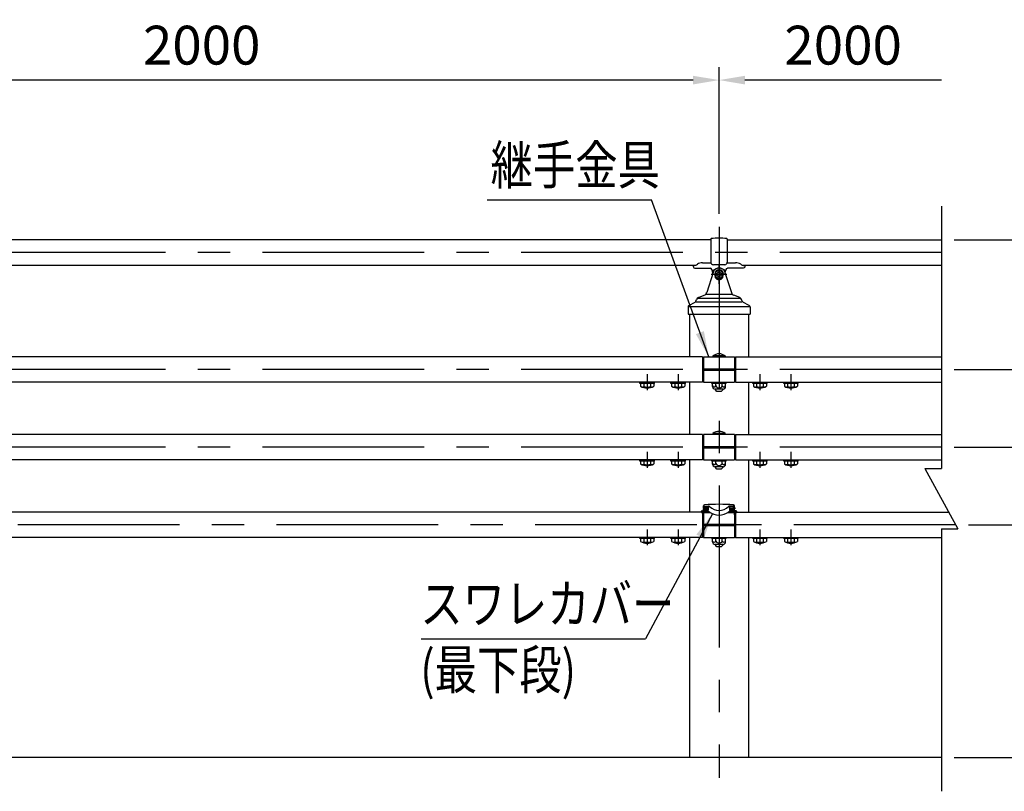
# Model space of a CAD drawing. Units: millimetres. Extents: x 243 to 9225, y 40 to 6650.
# Drawn here: x 3444 to 5347, y 4562 to 6053 of the extents above; entities that cross this region are included whole.
import ezdxf

# ---------------------------------------------------------------- set-up
doc = ezdxf.new("R2010")
doc.units = ezdxf.units.MM
doc.header["$LTSCALE"] = 250
doc.header["$PDMODE"] = 33
doc.header["$PDSIZE"] = 5
doc.linetypes.add('CENTER', pattern=[2, 1.25, -0.25, 0.25, -0.25])
doc.linetypes.add('HIDDEN', pattern=[0.375, 0.25, -0.125])
for name, color, linetype in [('CENTER', 3, 'CENTER'), ('HASEN', 7, 'HIDDEN'), ('MOJI', 6, 'Continuous'), ('SJC', 1, 'Continuous'), ('SJC2', 7, 'Continuous'), ('SUNPOU', 4, 'Continuous')]:
    doc.layers.add(name, color=color, linetype=linetype)
doc.styles.add('EXT08', font='ROMANS', dxfattribs={"width": 0.8, "bigfont": 'EXTFONT'})
doc.styles.get("Standard").update_dxf_attribs({"font": 'arial.ttf'})
doc.dimstyles.new('SJC', dxfattribs={"dimtxt": 0.18, "dimasz": 0.18, "dimexe": 0.18, "dimexo": 0.0625, "dimgap": 0.09, "dimtad": 0, "dimtih": 1, "dimtoh": 1, "dimdec": 4, "dimzin": 0, "dimdsep": 46, "dimtxsty": 'Standard', "dimcen": 0.09, "dimadec": 0, "dimazin": 0, "dimtfac": 1, "dimtdec": 4, "dimtofl": 0, "dimtmove": 0, "dimatfit": 3, "dimfxl": 1, "dimtolj": 1, "dimtzin": 0, "dimarcsym": 0})

# ---------------------------------------------------------------- blocks, each defined once
blk = doc.blocks.new('*D7')
at = {"layer": 'DEFPOINTS', "color": 0}
for p in [(2795.8, 5936.7), (2795.8, 5653), (4795.8, 5653)]:
    blk.add_point(p, dxfattribs=at)
at = {"layer": 'SUNPOU', "lineweight": -2}
for p, q in [((2795.8, 5678), (2795.8, 5961.7)), ((4795.8, 5678), (4795.8, 5961.7)), ((4745.8, 5936.7), (2845.8, 5936.7))]:
    blk.add_line(p, q, dxfattribs=at)
at = {"layer": 'SUNPOU'}
for points in [[(2845.8, 5945), (2845.8, 5928.3), (2795.8, 5936.7)], [(4745.8, 5945), (4745.8, 5928.3), (4795.8, 5936.7)]]:
    blk.add_solid(points, dxfattribs=at)
at = {"layer": 'SUNPOU', "insert": (3795.8, 6004.2), "char_height": 75, "attachment_point": 5, "style": 'EXT08'}
blk.add_mtext('\\A1;2000', dxfattribs=at)
blk = doc.blocks.new('*D8')
at = {"layer": 'DEFPOINTS', "color": 0}
for p in [(5253.1, 5077.4), (5225.6, 4627.4), (5475.6, 4627.4)]:
    blk.add_point(p, dxfattribs=at)
at = {"layer": 'SUNPOU', "lineweight": -2}
for p, q in [((5278.1, 5077.4), (5500.6, 5077.4)), ((5475.6, 5027.4), (5475.6, 4677.4)), ((5250.6, 4627.4), (5500.6, 4627.4))]:
    blk.add_line(p, q, dxfattribs=at)
at = {"layer": 'SUNPOU'}
for points in [[(5467.3, 5027.4), (5484, 5027.4), (5475.6, 5077.4)], [(5467.3, 4677.4), (5484, 4677.4), (5475.6, 4627.4)]]:
    blk.add_solid(points, dxfattribs=at)
at = {"layer": 'SUNPOU', "insert": (5408.1, 4852.4), "char_height": 75, "attachment_point": 5, "rotation": 90, "style": 'EXT08'}
blk.add_mtext('\\A1;450', dxfattribs=at)
blk = doc.blocks.new('*D9')
at = {"layer": 'DEFPOINTS', "color": 0}
for p in [(5225.6, 5227.4), (5475.6, 5227.4), (5253.1, 5077.4)]:
    blk.add_point(p, dxfattribs=at)
at = {"layer": 'SUNPOU', "lineweight": -2}
for p, q in [((5475.6, 5277.4), (5475.6, 5327.4)), ((5250.6, 5227.4), (5500.6, 5227.4)), ((5475.6, 5077.4), (5475.6, 5227.4)), ((5278.1, 5077.4), (5500.6, 5077.4)), ((5475.6, 5027.4), (5475.6, 4977.4))]:
    blk.add_line(p, q, dxfattribs=at)
at = {"layer": 'SUNPOU'}
for points in [[(5467.3, 5277.4), (5484, 5277.4), (5475.6, 5227.4)], [(5467.3, 5027.4), (5484, 5027.4), (5475.6, 5077.4)]]:
    blk.add_solid(points, dxfattribs=at)
at = {"layer": 'SUNPOU', "insert": (5408.1, 5152.4), "char_height": 75, "attachment_point": 5, "rotation": 90, "style": 'EXT08'}
blk.add_mtext('\\A1;150', dxfattribs=at)
blk = doc.blocks.new('*D10')
at = {"layer": 'DEFPOINTS', "color": 0}
for p in [(5225.6, 5377.4), (5475.6, 5377.4), (5225.6, 5227.4)]:
    blk.add_point(p, dxfattribs=at)
at = {"layer": 'SUNPOU', "lineweight": -2}
for p, q in [((5475.6, 5427.4), (5475.6, 5477.4)), ((5250.6, 5377.4), (5500.6, 5377.4)), ((5475.6, 5227.4), (5475.6, 5377.4)), ((5250.6, 5227.4), (5500.6, 5227.4)), ((5475.6, 5177.4), (5475.6, 5127.4))]:
    blk.add_line(p, q, dxfattribs=at)
at = {"layer": 'SUNPOU'}
for points in [[(5467.3, 5427.4), (5484, 5427.4), (5475.6, 5377.4)], [(5467.3, 5177.4), (5484, 5177.4), (5475.6, 5227.4)]]:
    blk.add_solid(points, dxfattribs=at)
at = {"layer": 'SUNPOU', "insert": (5408.1, 5302.4), "char_height": 75, "attachment_point": 5, "rotation": 90, "style": 'EXT08'}
blk.add_mtext('\\A1;150', dxfattribs=at)
blk = doc.blocks.new('*D11')
at = {"layer": 'DEFPOINTS', "color": 0}
for p in [(5225.6, 5627.7), (5475.6, 5627.7), (5225.6, 5377.4)]:
    blk.add_point(p, dxfattribs=at)
at = {"layer": 'SUNPOU', "color": 0, "linetype": 'ByBlock', "lineweight": -2}
for p, q in [((5250.6, 5627.7), (5500.6, 5627.7)), ((5475.6, 5427.4), (5475.6, 5577.7)), ((5250.6, 5377.4), (5500.6, 5377.4))]:
    blk.add_line(p, q, dxfattribs=at)
at = {"layer": 'SUNPOU', "color": 0}
for points in [[(5467.3, 5577.7), (5484, 5577.7), (5475.6, 5627.7)], [(5467.3, 5427.4), (5484, 5427.4), (5475.6, 5377.4)]]:
    blk.add_solid(points, dxfattribs=at)
at = {"layer": 'SUNPOU', "color": 0, "insert": (5408.1, 5502.5), "char_height": 75, "attachment_point": 5, "rotation": 90, "style": 'EXT08'}
blk.add_mtext('\\A1;250', dxfattribs=at)
blk = doc.blocks.new('*D12')
at = {"layer": 'DEFPOINTS', "color": 0}
for p in [(5225.6, 5627.7), (5225.6, 4627.4), (5645.6, 4627.4)]:
    blk.add_point(p, dxfattribs=at)
at = {"layer": 'SUNPOU', "color": 0, "linetype": 'ByBlock', "lineweight": -2}
for p, q in [((5250.6, 5627.7), (5670.6, 5627.7)), ((5645.6, 5577.7), (5645.6, 4677.4)), ((5250.6, 4627.4), (5670.6, 4627.4))]:
    blk.add_line(p, q, dxfattribs=at)
at = {"layer": 'SUNPOU', "color": 0}
for points in [[(5637.3, 5577.7), (5654, 5577.7), (5645.6, 5627.7)], [(5637.3, 4677.4), (5654, 4677.4), (5645.6, 4627.4)]]:
    blk.add_solid(points, dxfattribs=at)
at = {"layer": 'SUNPOU', "color": 0, "insert": (5578.1, 5127.5), "char_height": 75, "attachment_point": 5, "rotation": 90, "style": 'EXT08'}
blk.add_mtext('\\A1;1000', dxfattribs=at)
blk = doc.blocks.new('*D20')
at = {"layer": 'DEFPOINTS', "color": 0}
for p in [(4795.8, 5936.7), (5225.6, 5693), (4795.8, 5653)]:
    blk.add_point(p, dxfattribs=at)
at = {"layer": 'SUNPOU', "lineweight": -2}
for p, q in [((4795.8, 5678), (4795.8, 5961.7)), ((5225.6, 5936.7), (4845.8, 5936.7))]:
    blk.add_line(p, q, dxfattribs=at)
at = {"layer": 'SUNPOU'}
blk.add_solid([(4845.8, 5945), (4845.8, 5928.3), (4795.8, 5936.7)], dxfattribs=at)
at = {"layer": 'SUNPOU', "insert": (5035.7, 6004.2), "char_height": 75, "attachment_point": 5, "style": 'EXT08'}
blk.add_mtext('\\A1;2000', dxfattribs=at)
blk = doc.blocks.new('_None')
blk = doc.blocks.new('A$C4FC514EA')
at = {"layer": 'CENTER'}
for p, q in [((59.5, 58.3), (59.5, 95.5)), ((44.5, 77), (74.5, 77))]:
    blk.add_line(p, q, dxfattribs=at)
at = {"layer": 'SJC'}
for p, q in [((48, 80.7), (35.6, 41.6)), ((59.5, 85.4), (52.2, 81.2)), ((52.2, 81.2), (52.2, 71.7)), ((52.7, 80.9), (52.2, 81.2)), ((66.8, 81.2), (59.5, 85.4)), ((59.5, 85.4), (59.5, 84.8)), ((66.3, 80.9), (66.8, 81.2)), ((66.8, 71.7), (66.8, 81.2)), ((71, 80.7), (83.4, 41.6)), ((52.7, 73.1), (52.2, 71.7)), ((52.2, 71.7), (59.5, 66.4)), ((66.8, 71.7), (59.5, 66.4)), ((59.5, 69.2), (59.5, 66.4)), ((66.3, 73.1), (66.8, 71.7)), ((34.9, 38.6), (84.1, 38.6)), ((1.1, 16.6), (13.5, 23.5)), ((14.9, 25.1), (16.1, 28.5)), ((15.3, 24.1), (103.7, 24.1)), ((18.4, 30.6), (100.6, 30.6)), ((19.5, 32), (31, 36.6)), ((99.5, 32), (88, 36.6)), ((104.1, 25.1), (102.9, 28.5)), ((117.9, 16.6), (105.5, 23.5)), ((-0.5, 14), (-0.5, 0)), ((-0.5, 0), (119.5, 0)), ((0.7, 15), (118.3, 15)), ((119.5, 14), (119.5, 0))]:
    blk.add_line(p, q, dxfattribs=at)
blk.add_lwpolyline([(59.5, 84.8), (52.7, 80.9), (52.7, 73.1), (59.5, 69.2), (66.3, 73.1), (66.3, 80.9)], close=True, dxfattribs=at)
blk.add_circle((59.5, 77), 4.5, dxfattribs=at)
for centre, radius, start, end in [((59.5, 76.8), 12.2, 18.819, 161.181), ((59.5, 77), 8.38, 0, 180), ((28, 44), 8, 291.8014, 342.5271), ((91, 44), 8, 197.4729, 248.1986), ((12.1, 26.1), 3, 298.8866, 340.3462), ((21.7, 26.4), 6, 111.8014, 160.3462), ((97.3, 26.4), 6, 19.6538, 68.1986), ((106.9, 26.1), 3, 199.6538, 241.1134), ((2.5, 14), 3, 118.8866, 180), ((116.5, 14), 3, 0, 61.1134)]:
    blk.add_arc(centre, radius, start, end, dxfattribs=at)
blk.add_ellipse((59.5, 77), major_axis=(0, 10.6), ratio=0.788631, start_param=1.570796, end_param=4.712389, dxfattribs=at)

msp = doc.modelspace()

# ---------------------------------------------------------------- linework, layer by layer
at = {"layer": 'CENTER'}
for p, q in [((4795.8330806, 5652.9507468), (4795.8330806, 4588.2199447)), ((5225.6174255, 5603.4223812), (701.1833543, 5603.4223812)), ((5225.6174255, 5377.3505281), (701.1833543, 5377.3505281)), ((4656.8330806, 5368.4469956), (4656.8330806, 5337.6540606)), ((4716.8330806, 5368.4469956), (4716.8330806, 5337.6540606)), ((4874.8330806, 5368.4469956), (4874.8330806, 5337.6540606)), ((4934.8330806, 5368.4469956), (4934.8330806, 5337.6540606)), ((5225.6174255, 5227.3505281), (701.1833543, 5227.3505281)), ((4656.8330806, 5218.4469956), (4656.8330806, 5187.6540606)), ((4716.8330806, 5218.4469956), (4716.8330806, 5187.6540606)), ((4874.8330806, 5218.4469956), (4874.8330806, 5187.6540606)), ((4934.8330806, 5218.4469956), (4934.8330806, 5187.6540606)), ((5253.0639119, 5077.3505281), (701.1833543, 5077.3505281)), ((4656.8330806, 5068.4469956), (4656.8330806, 5037.6540606)), ((4716.8330806, 5068.4469956), (4716.8330806, 5037.6540606)), ((4874.8330806, 5068.4469956), (4874.8330806, 5037.6540606)), ((4934.8330806, 5068.4469956), (4934.8330806, 5037.6540606))]:
    msp.add_line(p, q, dxfattribs=at)
at = {"layer": 'MOJI'}
for p, q in [((4347.6524079, 5705.1146153), (4665.4933127, 5705.1146153)), ((4220.1344813, 4857.1640482), (4653.8194481, 4857.1640482))]:
    msp.add_line(p, q, dxfattribs=at)
at = {"layer": 'SJC'}
for p, q in [((4779.8330834, 5627.7223812), (2811.8330834, 5627.7223812)), ((4779.8330834, 5629.4955554), (4779.8330834, 5584.8245078)), ((4811.8330834, 5629.4955554), (4811.8330834, 5584.8245078)), ((4811.8330834, 5627.7223812), (5225.6174255, 5627.7223812)), ((2840.7791168, 5579.1223812), (4750.8870444, 5579.1223812)), ((4745.8337419, 5577.6223812), (4745.8337419, 5576.6223812)), ((4763.8330806, 5583.6460937), (4779.9739332, 5583.6460937)), ((4806.8330834, 5579.8245078), (4784.8330834, 5579.8245078)), ((4811.6922335, 5583.6460937), (4827.8330806, 5583.6460937)), ((4840.7791168, 5579.1223812), (5225.6174255, 5579.1223812)), ((4845.8324193, 5577.6315706), (4845.8324193, 5576.6223812)), ((4750.8330806, 5573.1223812), (4779.3330806, 5573.1223812)), ((4783.4026194, 5568.4871269), (4789.6116216, 5571.7961688)), ((4808.2635419, 5568.4871269), (4802.0545396, 5571.7961688)), ((4840.8330806, 5573.1223812), (4812.3330806, 5573.1223812)), ((4738.6831923, 5484.3505281), (4738.6831923, 5401.6505281)), ((4852.982969, 5484.3505281), (4852.982969, 5401.6505281)), ((4763.8330806, 5401.6505281), (827.8330806, 5401.6505281)), ((4763.8330806, 5401.6505281), (4763.8330806, 5353.0505281)), ((4765.8330806, 5396.2505281), (4763.8330806, 5396.2505281)), ((4765.8330806, 5401.6505281), (4825.8330806, 5401.6505281)), ((4765.8330806, 5401.6505281), (4765.8330806, 5353.0505281)), ((4783.8330806, 5403.6505281), (4784.0330806, 5401.6505281)), ((4807.8330806, 5403.6505281), (4783.8330806, 5403.6505281)), ((4807.8330806, 5403.6505281), (4807.6330806, 5401.6505281)), ((4825.8330806, 5401.6505281), (4825.8330806, 5353.0505281)), ((4827.8330806, 5396.2505281), (4825.8330806, 5396.2505281)), ((4827.8330806, 5401.6505281), (4827.8330806, 5353.0505281)), ((4827.8330806, 5401.6505281), (5225.6174255, 5401.6505281)), ((4765.8330806, 5378.8505281), (4825.8330806, 5378.8505281)), ((4765.8330806, 5375.8505281), (4825.8330806, 5375.8505281)), ((4763.8330806, 5353.0505281), (2825.4978421, 5353.0505281)), ((4642.8330806, 5350.5505281), (4642.8330806, 5353.0505281)), ((4670.8330806, 5350.5505281), (4642.8330806, 5350.5505281)), ((4644.1313747, 5350.5505281), (4644.1313747, 5345.0176075)), ((4650.416414, 5350.5505281), (4650.416414, 5344.6311984)), ((4663.2497473, 5350.5505281), (4663.2497473, 5344.6311984)), ((4669.5347865, 5350.5505281), (4669.5347865, 5345.0176075)), ((4670.8330806, 5350.5505281), (4670.8330806, 5353.0505281)), ((4702.8330806, 5350.5505281), (4702.8330806, 5353.0505281)), ((4730.8330806, 5350.5505281), (4702.8330806, 5350.5505281)), ((4704.1313747, 5350.5505281), (4704.1313747, 5345.0176075)), ((4710.416414, 5350.5505281), (4710.416414, 5344.6311984)), ((4723.2497473, 5350.5505281), (4723.2497473, 5344.6311984)), ((4729.5347865, 5350.5505281), (4729.5347865, 5345.0176075)), ((4730.8330806, 5350.5505281), (4730.8330806, 5353.0505281)), ((4738.6831923, 5353.0505281), (4738.6831923, 5251.6505281)), ((4765.8330806, 5356.2505281), (4763.8330806, 5356.2505281)), ((4765.8330806, 5353.0505281), (4825.8330806, 5353.0505281)), ((4781.8330806, 5350.5505281), (4781.8330806, 5353.0505281)), ((4809.8330806, 5350.5505281), (4781.8330806, 5350.5505281)), ((4783.1313747, 5344.5505281), (4783.1313747, 5350.5505281)), ((4789.4822277, 5345.5505281), (4789.4822277, 5350.5505281)), ((4802.1839336, 5345.5505281), (4802.1839336, 5350.5505281)), ((4808.5347865, 5344.5505281), (4808.5347865, 5350.5505281)), ((4809.8330806, 5350.5505281), (4809.8330806, 5353.0505281)), ((4827.8330806, 5356.2505281), (4825.8330806, 5356.2505281)), ((4827.8330806, 5353.0505281), (5225.6174255, 5353.0505281)), ((4852.982969, 5353.0505281), (4852.982969, 5251.6505281)), ((4860.8330806, 5350.5505281), (4860.8330806, 5353.0505281)), ((4888.8330806, 5350.5505281), (4860.8330806, 5350.5505281)), ((4862.1313747, 5350.5505281), (4862.1313747, 5345.0176075)), ((4868.416414, 5350.5505281), (4868.416414, 5344.6311984)), ((4881.2497473, 5350.5505281), (4881.2497473, 5344.6311984)), ((4887.5347865, 5350.5505281), (4887.5347865, 5345.0176075)), ((4888.8330806, 5350.5505281), (4888.8330806, 5353.0505281)), ((4920.8330806, 5350.5505281), (4920.8330806, 5353.0505281)), ((4948.8330806, 5350.5505281), (4920.8330806, 5350.5505281)), ((4922.1313747, 5350.5505281), (4922.1313747, 5345.0176075)), ((4928.416414, 5350.5505281), (4928.416414, 5344.6311984)), ((4941.2497473, 5350.5505281), (4941.2497473, 5344.6311984)), ((4947.5347865, 5350.5505281), (4947.5347865, 5345.0176075)), ((4948.8330806, 5350.5505281), (4948.8330806, 5353.0505281)), ((4803.5347865, 5339.5505281), (4788.1313747, 5339.5505281)), ((4788.8330806, 5339.5505281), (4788.8330806, 5337.8505281)), ((4791.8330806, 5334.8505281), (4788.8330806, 5337.8505281)), ((4799.8330806, 5334.8505281), (4791.8330806, 5334.8505281)), ((4802.8330806, 5337.8505281), (4799.8330806, 5334.8505281)), ((4802.8330806, 5339.5505281), (4802.8330806, 5337.8505281)), ((4783.8330806, 5253.6505281), (4784.0330806, 5251.6505281)), ((4807.8330806, 5253.6505281), (4783.8330806, 5253.6505281)), ((4807.8330806, 5253.6505281), (4807.6330806, 5251.6505281)), ((4763.8330806, 5251.6505281), (827.8330806, 5251.6505281)), ((4763.8330806, 5251.6505281), (4763.8330806, 5203.0505281)), ((4765.8330806, 5246.2505281), (4763.8330806, 5246.2505281)), ((4765.8330806, 5251.6505281), (4765.8330806, 5203.0505281)), ((4825.8330806, 5251.6505281), (4765.8330806, 5251.6505281)), ((4825.8330806, 5251.6505281), (4825.8330806, 5203.0505281)), ((4827.8330806, 5246.2505281), (4825.8330806, 5246.2505281)), ((4827.8330806, 5251.6505281), (5225.6174255, 5251.6505281)), ((4827.8330806, 5251.6505281), (4827.8330806, 5203.0505281)), ((4765.8330806, 5228.8505281), (4825.8330806, 5228.8505281)), ((4765.8330806, 5225.8505281), (4825.8330806, 5225.8505281)), ((4763.8330806, 5203.0505281), (2825.4978421, 5203.0505281)), ((4642.8330806, 5200.5505281), (4642.8330806, 5203.0505281)), ((4670.8330806, 5200.5505281), (4642.8330806, 5200.5505281)), ((4644.1313747, 5200.5505281), (4644.1313747, 5195.0176075)), ((4650.416414, 5200.5505281), (4650.416414, 5194.6311984)), ((4663.2497473, 5200.5505281), (4663.2497473, 5194.6311984)), ((4669.5347865, 5200.5505281), (4669.5347865, 5195.0176075)), ((4670.8330806, 5200.5505281), (4670.8330806, 5203.0505281)), ((4702.8330806, 5200.5505281), (4702.8330806, 5203.0505281)), ((4730.8330806, 5200.5505281), (4702.8330806, 5200.5505281)), ((4704.1313747, 5200.5505281), (4704.1313747, 5195.0176075)), ((4710.416414, 5200.5505281), (4710.416414, 5194.6311984)), ((4723.2497473, 5200.5505281), (4723.2497473, 5194.6311984)), ((4729.5347865, 5200.5505281), (4729.5347865, 5195.0176075)), ((4730.8330806, 5200.5505281), (4730.8330806, 5203.0505281)), ((4738.6831923, 5203.0505281), (4738.6831923, 5101.6505281)), ((4765.8330806, 5206.2505281), (4763.8330806, 5206.2505281)), ((4765.8330806, 5203.0505281), (4825.8330806, 5203.0505281)), ((4781.8330806, 5200.5505281), (4781.8330806, 5203.0505281)), ((4809.8330806, 5200.5505281), (4781.8330806, 5200.5505281)), ((4783.1313747, 5194.5505281), (4783.1313747, 5200.5505281)), ((4789.4822277, 5195.5505281), (4789.4822277, 5200.5505281)), ((4802.1839336, 5195.5505281), (4802.1839336, 5200.5505281)), ((4808.5347865, 5194.5505281), (4808.5347865, 5200.5505281)), ((4809.8330806, 5200.5505281), (4809.8330806, 5203.0505281)), ((4827.8330806, 5206.2505281), (4825.8330806, 5206.2505281)), ((4827.8330806, 5203.0505281), (5225.6174255, 5203.0505281)), ((4852.982969, 5203.0505281), (4852.982969, 5101.6505281)), ((4860.8330806, 5200.5505281), (4860.8330806, 5203.0505281)), ((4888.8330806, 5200.5505281), (4860.8330806, 5200.5505281)), ((4862.1313747, 5200.5505281), (4862.1313747, 5195.0176075)), ((4868.416414, 5200.5505281), (4868.416414, 5194.6311984)), ((4881.2497473, 5200.5505281), (4881.2497473, 5194.6311984)), ((4887.5347865, 5200.5505281), (4887.5347865, 5195.0176075)), ((4888.8330806, 5200.5505281), (4888.8330806, 5203.0505281)), ((4920.8330806, 5200.5505281), (4920.8330806, 5203.0505281)), ((4948.8330806, 5200.5505281), (4920.8330806, 5200.5505281)), ((4922.1313747, 5200.5505281), (4922.1313747, 5195.0176075)), ((4928.416414, 5200.5505281), (4928.416414, 5194.6311984)), ((4941.2497473, 5200.5505281), (4941.2497473, 5194.6311984)), ((4947.5347865, 5200.5505281), (4947.5347865, 5195.0176075)), ((4948.8330806, 5200.5505281), (4948.8330806, 5203.0505281)), ((4803.5347865, 5189.5505281), (4788.1313747, 5189.5505281)), ((4788.8330806, 5189.5505281), (4788.8330806, 5187.8505281)), ((4791.8330806, 5184.8505281), (4788.8330806, 5187.8505281)), ((4799.8330806, 5184.8505281), (4791.8330806, 5184.8505281)), ((4802.8330806, 5187.8505281), (4799.8330806, 5184.8505281)), ((4802.8330806, 5189.5505281), (4802.8330806, 5187.8505281)), ((4762.2131007, 5101.6505281), (2829.4530605, 5101.6505281)), ((4762.2131007, 5101.2505281), (4762.2131007, 5103.4005281)), ((4762.2131007, 5101.2505281), (4778.6003996, 5101.2505281)), ((4762.3131007, 5101.2505281), (4762.3131007, 5103.4005281)), ((4763.2131007, 5104.4005281), (4765.3330806, 5104.4005281)), ((4763.3131007, 5102.8505281), (4773.6618516, 5102.8505281)), ((4763.8330806, 5101.2505281), (4763.8330806, 5053.0505281)), ((4765.3330806, 5104.4005281), (4773.1260651, 5103.9921151)), ((4765.6653723, 5096.2505281), (4765.6830806, 5101.2505281)), ((4765.8330806, 5110.298464), (4765.8330806, 5114.0205329)), ((4765.8330806, 5113.9446628), (4775.4148391, 5113.4425041)), ((4765.8330806, 5104.9005281), (4765.8330806, 5107.9553274)), ((4765.8330806, 5101.2505281), (4765.8330806, 5053.0505281)), ((4766.442006, 5105.4010854), (4774.2349905, 5104.9926724)), ((4766.45509, 5105.6507428), (4774.2480745, 5105.2423298)), ((4766.8214417, 5112.6411495), (4774.6144262, 5112.2327365)), ((4766.8345256, 5112.8908069), (4774.6275101, 5112.4823939)), ((4813.0657617, 5101.2505281), (4829.4530605, 5101.2505281)), ((4825.8330806, 5113.9446628), (4816.2513221, 5113.4425041)), ((4824.8316356, 5112.8908069), (4817.0386511, 5112.4823939)), ((4824.8447196, 5112.6411495), (4817.0517351, 5112.2327365)), ((4825.2110713, 5105.6507428), (4817.4180868, 5105.2423298)), ((4825.2241553, 5105.4010854), (4817.4311708, 5104.9926724)), ((4828.3530605, 5102.8505281), (4818.0043096, 5102.8505281)), ((4826.3330806, 5104.4005281), (4818.5400961, 5103.9921151)), ((4825.8330806, 5110.298464), (4825.8330806, 5114.0205329)), ((4825.8330806, 5104.9005281), (4825.8330806, 5107.9553274)), ((4825.8330806, 5101.2505281), (4825.8330806, 5053.0505281)), ((4826.000789, 5096.2505281), (4825.9830806, 5101.2505281)), ((4828.4530605, 5104.4005281), (4826.3330806, 5104.4005281)), ((4827.8330806, 5101.2505281), (4827.8330806, 5053.0505281)), ((4829.3530605, 5103.4005281), (4829.3530605, 5101.2505281)), ((4829.4530605, 5101.2505281), (4829.4530605, 5103.4005281)), ((4829.4530605, 5101.6505281), (5239.7913879, 5101.6505281)), ((4765.8330806, 5096.2505281), (4763.8330806, 5096.2505281)), ((4827.8330806, 5096.2505281), (4825.8330806, 5096.2505281)), ((4765.8330806, 5078.8505281), (4825.8330806, 5078.8505281)), ((4765.8330806, 5075.8505281), (4825.8330806, 5075.8505281)), ((4763.8330806, 5053.0505281), (2825.4978421, 5053.0505281)), ((4642.8330806, 5050.5505281), (4642.8330806, 5053.0505281)), ((4670.8330806, 5050.5505281), (4642.8330806, 5050.5505281)), ((4644.1313747, 5050.5505281), (4644.1313747, 5045.0176075)), ((4650.416414, 5050.5505281), (4650.416414, 5044.6311984)), ((4663.2497473, 5050.5505281), (4663.2497473, 5044.6311984)), ((4669.5347865, 5050.5505281), (4669.5347865, 5045.0176075)), ((4670.8330806, 5050.5505281), (4670.8330806, 5053.0505281)), ((4702.8330806, 5050.5505281), (4702.8330806, 5053.0505281)), ((4730.8330806, 5050.5505281), (4702.8330806, 5050.5505281)), ((4704.1313747, 5050.5505281), (4704.1313747, 5045.0176075)), ((4710.416414, 5050.5505281), (4710.416414, 5044.6311984)), ((4723.2497473, 5050.5505281), (4723.2497473, 5044.6311984)), ((4729.5347865, 5050.5505281), (4729.5347865, 5045.0176075)), ((4730.8330806, 5050.5505281), (4730.8330806, 5053.0505281)), ((4738.6831923, 5053.0505281), (4738.6831923, 4627.3505281)), ((4765.8330806, 5056.2505281), (4763.8330806, 5056.2505281)), ((4765.5130806, 5053.2505281), (4763.8330806, 5053.2505281)), ((4765.5237056, 5056.2505281), (4765.5130806, 5053.2505281)), ((4765.8330806, 5053.0505281), (4825.8330806, 5053.0505281)), ((4781.8330806, 5050.5505281), (4781.8330806, 5053.0505281)), ((4809.8330806, 5050.5505281), (4781.8330806, 5050.5505281)), ((4783.1313747, 5044.5505281), (4783.1313747, 5050.5505281)), ((4789.4822277, 5045.5505281), (4789.4822277, 5050.5505281)), ((4802.1839336, 5045.5505281), (4802.1839336, 5050.5505281)), ((4808.5347865, 5044.5505281), (4808.5347865, 5050.5505281)), ((4809.8330806, 5050.5505281), (4809.8330806, 5053.0505281)), ((4827.8330806, 5056.2505281), (4825.8330806, 5056.2505281)), ((4826.1424556, 5056.2505281), (4826.1530806, 5053.2505281)), ((4826.1530806, 5053.2505281), (4827.8330806, 5053.2504871)), ((4827.8330806, 5053.0505281), (5225.6174255, 5053.0505281)), ((4852.982969, 5053.0505281), (4852.982969, 4627.3505281)), ((4860.8330806, 5050.5505281), (4860.8330806, 5053.0505281)), ((4888.8330806, 5050.5505281), (4860.8330806, 5050.5505281)), ((4862.1313747, 5050.5505281), (4862.1313747, 5045.0176075)), ((4868.416414, 5050.5505281), (4868.416414, 5044.6311984)), ((4881.2497473, 5050.5505281), (4881.2497473, 5044.6311984)), ((4887.5347865, 5050.5505281), (4887.5347865, 5045.0176075)), ((4888.8330806, 5050.5505281), (4888.8330806, 5053.0505281)), ((4920.8330806, 5050.5505281), (4920.8330806, 5053.0505281)), ((4948.8330806, 5050.5505281), (4920.8330806, 5050.5505281)), ((4922.1313747, 5050.5505281), (4922.1313747, 5045.0176075)), ((4928.416414, 5050.5505281), (4928.416414, 5044.6311984)), ((4941.2497473, 5050.5505281), (4941.2497473, 5044.6311984)), ((4947.5347865, 5050.5505281), (4947.5347865, 5045.0176075)), ((4948.8330806, 5050.5505281), (4948.8330806, 5053.0505281)), ((4803.5347865, 5039.5505281), (4788.1313747, 5039.5505281)), ((4788.8330806, 5039.5505281), (4788.8330806, 5037.8505281)), ((4791.8330806, 5034.8505281), (4788.8330806, 5037.8505281)), ((4799.8330806, 5034.8505281), (4791.8330806, 5034.8505281)), ((4802.8330806, 5037.8505281), (4799.8330806, 5034.8505281)), ((4802.8330806, 5039.5505281), (4802.8330806, 5037.8505281)), ((5225.6174255, 4627.3505281), (519.6306463, 4627.3505281))]:
    msp.add_line(p, q, dxfattribs=at)
for centre, radius, start, end in [((4780.8330834, 5629.4955554), 1, 95.0620929644, 180), ((4795.8330834, 5460.1586132), 171, 84.9379070356, 95.0620929644), ((4810.8330834, 5629.4955554), 1, 0, 84.9379070356), ((4746.3337419, 5577.6223812), 0.5, 90, 180), ((4745.182838, 5594.2290767), 16.1477621, 274.0871233089, 303.0793434869), ((4763.7383889, 5566.0739095), 17.5724393, 89.6912515581, 123.6691768644), ((4784.8330834, 5584.8245078), 5, 180, 270), ((4806.8330834, 5584.8245078), 5, 270, 0), ((4827.9277724, 5566.0739095), 17.5724393, 56.3308231356, 90.3087484419), ((4846.4833232, 5594.2290767), 16.1477621, 236.9206565131, 265.9128766911), ((4845.3324193, 5577.6223806), 0.5, 0, 89.9990494633), ((4783.1674595, 5568.928375), 0.5, 197.1750756764, 298.0550553891), ((4795.8330806, 5560.1223812), 13.2281469, 61.944944611, 118.0550316019), ((4808.4987017, 5568.928375), 0.5, 241.9449446114, 342.8249243229), ((4795.8330806, 5387.6505281), 20, 53.1301023542, 126.8698976458), ((4656.8330806, 5366.5505281), 25, 239.4647585716, 300.5352414284), ((4647.4750687, 5348.0965533), 4.5453489, 263.5813192832, 310.3241362346), ((4656.8330806, 5362.3661947), 18.8601088, 250.1094618627, 289.8905381373), ((4666.1910926, 5348.0965533), 4.5453489, 229.6758637654, 276.4186807168), ((4716.8330806, 5366.5505281), 25, 239.4647585716, 300.5352414284), ((4707.4750687, 5348.0965533), 4.5453489, 263.5813192832, 310.3241362346), ((4716.8330806, 5362.3661947), 18.8601088, 250.1094618627, 289.8905381373), ((4726.1910926, 5348.0965533), 4.5453489, 229.6758637654, 276.4186807168), ((4786.3068012, 5347.1813674), 3.5697297, 207.1841798362, 332.8158201638), ((4788.1313747, 5344.5505281), 5, 180, 270), ((4795.8330806, 5349.3814672), 7.4168341, 211.0990721118, 328.9009278882), ((4805.3593601, 5347.1813674), 3.5697297, 207.1841798362, 332.8158201638), ((4803.5347865, 5344.5505281), 5, 270, 0), ((4874.8330806, 5366.5505281), 25, 239.4647585716, 300.5352414284), ((4865.4750687, 5348.0965533), 4.5453489, 263.5813192832, 310.3241362346), ((4874.8330806, 5362.3661947), 18.8601088, 250.1094618627, 289.8905381373), ((4884.1910926, 5348.0965533), 4.5453489, 229.6758637654, 276.4186807168), ((4934.8330806, 5366.5505281), 25, 239.4647585716, 300.5352414284), ((4925.4750687, 5348.0965533), 4.5453489, 263.5813192832, 310.3241362346), ((4934.8330806, 5362.3661947), 18.8601088, 250.1094618627, 289.8905381373), ((4944.1910926, 5348.0965533), 4.5453489, 229.6758637654, 276.4186807168), ((4795.8330806, 5237.6505281), 20, 53.1301023542, 126.8698976458), ((4656.8330806, 5216.5505281), 25, 239.4647585716, 300.5352414284), ((4647.4750687, 5198.0965533), 4.5453489, 263.5813192832, 310.3241362346), ((4656.8330806, 5212.3661947), 18.8601088, 250.1094618627, 289.8905381373), ((4666.1910926, 5198.0965533), 4.5453489, 229.6758637654, 276.4186807168), ((4716.8330806, 5216.5505281), 25, 239.4647585716, 300.5352414284), ((4707.4750687, 5198.0965533), 4.5453489, 263.5813192832, 310.3241362346), ((4716.8330806, 5212.3661947), 18.8601088, 250.1094618627, 289.8905381373), ((4726.1910926, 5198.0965533), 4.5453489, 229.6758637654, 276.4186807168), ((4786.3068012, 5197.1813674), 3.5697297, 207.1841798362, 332.8158201638), ((4788.1313747, 5194.5505281), 5, 180, 270), ((4795.8330806, 5199.3814672), 7.4168341, 211.0990721118, 328.9009278882), ((4805.3593601, 5197.1813674), 3.5697297, 207.1841798362, 332.8158201638), ((4803.5347865, 5194.5505281), 5, 270, 0), ((4874.8330806, 5216.5505281), 25, 239.4647585716, 300.5352414284), ((4865.4750687, 5198.0965533), 4.5453489, 263.5813192832, 310.3241362346), ((4874.8330806, 5212.3661947), 18.8601088, 250.1094618627, 289.8905381373), ((4884.1910926, 5198.0965533), 4.5453489, 229.6758637654, 276.4186807168), ((4934.8330806, 5216.5505281), 25, 239.4647585716, 300.5352414284), ((4925.4750687, 5198.0965533), 4.5453489, 263.5813192832, 310.3241362346), ((4934.8330806, 5212.3661947), 18.8601088, 250.1094618627, 289.8905381373), ((4944.1910926, 5198.0965533), 4.5453489, 229.6758637654, 276.4186807168), ((4763.2131007, 5103.4005281), 1, 90, 180), ((4763.3131007, 5103.4005281), 1, 90, 180), ((4763.3131007, 5101.8505281), 1, 90, 180), ((4765.3330806, 5104.9005281), 0.5, 270, 0), ((4767.8330806, 5114.0205329), 2, 93.5793217062, 180), ((4795.8330806, 4666.3954108), 450.5, 86.4206782938, 93.5793217062), ((4771.4742762, 5094.2630368), 9.8683013, 57.8228687846, 80.3642862123), ((4773.6618516, 5094.4505281), 8.4, 55.6014921329, 90), ((4775.2264296, 5109.8474378), 3.6, 48.0351988479, 87), ((4795.8330806, 5126.8326004), 30.8448978, 231.7318684351, 308.2681315649), ((4795.8330806, 5131.4500506), 26.2565311, 226.120898385, 313.879101615), ((4818.0043096, 5094.4505281), 8.4, 90, 124.3985078671), ((4816.4397316, 5109.8474378), 3.6, 93, 131.9648011521), ((4820.191885, 5094.2630368), 9.8683013, 99.6357137877, 122.1771312154), ((4823.8330806, 5114.0205329), 2, 0, 86.4206782938), ((4826.3330806, 5104.9005281), 0.5, 180, 270), ((4828.3530605, 5103.4005281), 1, 0, 90), ((4828.3530605, 5101.8505281), 1, 0, 90), ((4828.4530605, 5103.4005281), 1, 0, 90), ((4656.8330806, 5066.5505281), 25, 239.4647585716, 300.5352414284), ((4647.4750687, 5048.0965533), 4.5453489, 263.5813192832, 310.3241362346), ((4656.8330806, 5062.3661947), 18.8601088, 250.1094618627, 289.8905381373), ((4666.1910926, 5048.0965533), 4.5453489, 229.6758637654, 276.4186807168), ((4716.8330806, 5066.5505281), 25, 239.4647585716, 300.5352414284), ((4707.4750687, 5048.0965533), 4.5453489, 263.5813192832, 310.3241362346), ((4716.8330806, 5062.3661947), 18.8601088, 250.1094618627, 289.8905381373), ((4726.1910926, 5048.0965533), 4.5453489, 229.6758637654, 276.4186807168), ((4786.3068012, 5047.1813674), 3.5697297, 207.1841798362, 332.8158201638), ((4788.1313747, 5044.5505281), 5, 180, 270), ((4795.8330806, 5049.3814672), 7.4168341, 211.0990721118, 328.9009278882), ((4805.3593601, 5047.1813674), 3.5697297, 207.1841798362, 332.8158201638), ((4803.5347865, 5044.5505281), 5, 270, 0), ((4874.8330806, 5066.5505281), 25, 239.4647585716, 300.5352414284), ((4865.4750687, 5048.0965533), 4.5453489, 263.5813192832, 310.3241362346), ((4874.8330806, 5062.3661947), 18.8601088, 250.1094618627, 289.8905381373), ((4884.1910926, 5048.0965533), 4.5453489, 229.6758637654, 276.4186807168), ((4934.8330806, 5066.5505281), 25, 239.4647585716, 300.5352414284), ((4925.4750687, 5048.0965533), 4.5453489, 263.5813192832, 310.3241362346), ((4934.8330806, 5062.3661947), 18.8601088, 250.1094618627, 289.8905381373), ((4944.1910926, 5048.0965533), 4.5453489, 229.6758637654, 276.4186807168)]:
    msp.add_arc(centre, radius, start, end, dxfattribs=at)
for centre, major_axis, ratio, start_param, end_param in [((4750.8330806, 5576.6223812), (4.9993387, 0), 0.7000925933, 3.1415926536, 4.7123889804), ((4779.3330806, 5560.1223812), (0, 13), 0.3461538462, -1.3290986349, 0), ((4766.5820491, 5109.1488924), (-0.0785039, -1.4979443), 0.7999219813, -3.1415926536, 0), ((4767.4541825, 5109.1031858), (-0.0785039, -1.4979443), 0.7999219813, -3.1415926536, 0), ((4766.5820491, 5109.1488924), (-0.0785039, -1.4979443), 0.177144452, 0, 0.6383684897), ((4766.5820491, 5109.1488924), (-0.0785039, -1.4979443), 0.177144452, 2.5032241639, 3.1415926536), ((4768.326316, 5109.0574792), (-0.0785039, -1.4979443), 0.7999219813, -3.1415926536, 0), ((4767.4541825, 5109.1031858), (-0.0785039, -1.4979443), 0.177144452, 0, 0.6383684897), ((4767.4541825, 5109.1031858), (-0.0785039, -1.4979443), 0.177144452, 2.5032241639, 3.1415926536), ((4769.1984495, 5109.0117726), (-0.0785039, -1.4979443), 0.7999219813, -3.1415926536, 0), ((4768.326316, 5109.0574792), (-0.0785039, -1.4979443), 0.177144452, 0, 0.6383684897), ((4768.326316, 5109.0574792), (-0.0785039, -1.4979443), 0.177144452, 2.5032241639, 3.1415926536), ((4770.0705829, 5108.9660661), (-0.0785039, -1.4979443), 0.7999219813, -3.1415926536, 0), ((4769.1984495, 5109.0117726), (-0.0785039, -1.4979443), 0.177144452, 0, 0.6383684897), ((4769.1984495, 5109.0117726), (-0.0785039, -1.4979443), 0.177144452, 2.5032241639, 3.1415926536), ((4770.9427164, 5108.9203595), (-0.0785039, -1.4979443), 0.7999219813, -3.1415926536, 0), ((4770.0705829, 5108.9660661), (-0.0785039, -1.4979443), 0.177144452, 0, 0.6383684897), ((4770.0705829, 5108.9660661), (-0.0785039, -1.4979443), 0.177144452, 2.5032241639, 3.1415926536), ((4771.8148499, 5108.8746529), (-0.0785039, -1.4979443), 0.7999219813, -3.1415926536, 0), ((4770.9427164, 5108.9203595), (-0.0785039, -1.4979443), 0.177144452, 0, 0.6383684897), ((4770.9427164, 5108.9203595), (-0.0785039, -1.4979443), 0.177144452, 2.5032241639, 3.1415926536), ((4772.6869834, 5108.8289463), (-0.0785039, -1.4979443), 0.7999219813, -3.1415926536, 0), ((4771.8148499, 5108.8746529), (-0.0785039, -1.4979443), 0.177144452, 0, 0.6383684897), ((4771.8148499, 5108.8746529), (-0.0785039, -1.4979443), 0.177144452, 2.5032241639, 3.1415926536), ((4773.5591168, 5108.7832397), (-0.0785039, -1.4979443), 0.7999219813, -3.1415926536, 0), ((4772.6869834, 5108.8289463), (-0.0785039, -1.4979443), 0.177144452, 0, 0.6383684897), ((4772.6869834, 5108.8289463), (-0.0785039, -1.4979443), 0.177144452, 2.5032241639, 3.1415926536), ((4774.4312503, 5108.7375332), (-0.0785039, -1.4979443), 0.7999219813, -3.1415926536, 0), ((4773.5591168, 5108.7832397), (-0.0785039, -1.4979443), 0.177144452, 0, 0.6383684897), ((4773.5591168, 5108.7832397), (-0.0785039, -1.4979443), 0.177144452, 2.5032241639, 3.1415926536), ((4774.4312503, 5108.7375332), (-0.1831758, -3.4952034), 0.1751465809, 0, 3.1415926536), ((4774.4312503, 5108.7375332), (-0.0785039, -1.4979443), 0.177144452, 0, 3.1415926536), ((4825.0278954, 5109.1459462), (0.1831758, -3.4952034), 0.1751465809, 1.9694271898, 3.1415926536), ((4825.0278954, 5109.1459462), (0.1831758, -3.4952034), 0.1751465809, 0, 1.1721654638)]:
    msp.add_ellipse(centre, major_axis=major_axis, ratio=ratio, start_param=start_param, end_param=end_param, dxfattribs=at)
at = {"layer": 'SJC', "extrusion": (0, 0, -1)}
for centre, major_axis, ratio, start_param, end_param in [((4812.3330806, 5560.1223812), (0, 13), 0.3461538462, -1.3290986349, 0), ((4840.8330806, 5576.6223812), (-4.9993387, 0), 0.7000925933, 3.1415926536, 4.7123889804), ((4766.6382658, 5109.1459462), (-0.1831758, -3.4952034), 0.1751465809, 0, 1.1721654638), ((4766.6382658, 5109.1459462), (-0.1831758, -3.4952034), 0.1751465809, 1.9694271898, 3.1415926536), ((4817.2349109, 5108.7375332), (0.1831758, -3.4952034), 0.1751465809, 0, 3.1415926536), ((4817.2377102, 5108.7376825), (0.0813032, -1.497795), 0.177144452, 0, 3.1415926536), ((4817.2349109, 5108.7375332), (0.0785039, -1.4979443), 0.7999219813, 3.1415926536, 6.2831853072), ((4818.1070444, 5108.7832397), (0.0785039, -1.4979443), 0.177144452, 2.5032241639, 3.1415926536), ((4818.1070444, 5108.7832397), (0.0785039, -1.4979443), 0.177144452, 0, 0.6383684897), ((4818.1070444, 5108.7832397), (0.0785039, -1.4979443), 0.7999219813, 3.1415926536, 6.2831853072), ((4818.9791779, 5108.8289463), (0.0785039, -1.4979443), 0.177144452, 2.5032241639, 3.1415926536), ((4818.9791779, 5108.8289463), (0.0785039, -1.4979443), 0.177144452, 0, 0.6383684897), ((4818.9791779, 5108.8289463), (0.0785039, -1.4979443), 0.7999219813, 3.1415926536, 6.2831853072), ((4819.8513113, 5108.8746529), (0.0785039, -1.4979443), 0.177144452, 2.5032241639, 3.1415926536), ((4819.8513113, 5108.8746529), (0.0785039, -1.4979443), 0.177144452, 0, 0.6383684897), ((4819.8513113, 5108.8746529), (0.0785039, -1.4979443), 0.7999219813, 3.1415926536, 6.2831853072), ((4820.7234448, 5108.9203595), (0.0785039, -1.4979443), 0.177144452, 2.5032241639, 3.1415926536), ((4820.7234448, 5108.9203595), (0.0785039, -1.4979443), 0.177144452, 0, 0.6383684897), ((4820.7234448, 5108.9203595), (0.0785039, -1.4979443), 0.7999219813, 3.1415926536, 6.2831853072), ((4821.5955783, 5108.9660661), (0.0785039, -1.4979443), 0.177144452, 2.5032241639, 3.1415926536), ((4821.5955783, 5108.9660661), (0.0785039, -1.4979443), 0.177144452, 0, 0.6383684897), ((4821.5955783, 5108.9660661), (0.0785039, -1.4979443), 0.7999219813, 3.1415926536, 6.2831853072), ((4822.4677118, 5109.0117726), (0.0785039, -1.4979443), 0.177144452, 2.5032241639, 3.1415926536), ((4822.4677118, 5109.0117726), (0.0785039, -1.4979443), 0.177144452, 0, 0.6383684897), ((4822.4677118, 5109.0117726), (0.0785039, -1.4979443), 0.7999219813, 3.1415926536, 6.2831853072), ((4823.3398452, 5109.0574792), (0.0785039, -1.4979443), 0.177144452, 2.5032241639, 3.1415926536), ((4823.3398452, 5109.0574792), (0.0785039, -1.4979443), 0.177144452, 0, 0.6383684897), ((4823.3398452, 5109.0574792), (0.0785039, -1.4979443), 0.7999219813, 3.1415926536, 6.2831853072), ((4824.2119787, 5109.1031858), (0.0785039, -1.4979443), 0.177144452, 2.5032241639, 3.1415926536), ((4824.2119787, 5109.1031858), (0.0785039, -1.4979443), 0.177144452, 0, 0.6383684897), ((4824.2119787, 5109.1031858), (0.0785039, -1.4979443), 0.7999219813, 3.1415926536, 6.2831853072), ((4825.0841122, 5109.1488924), (0.0785039, -1.4979443), 0.177144452, 2.5032241639, 3.1415926536), ((4825.0841122, 5109.1488924), (0.0785039, -1.4979443), 0.177144452, 0, 0.6383684897), ((4825.0841122, 5109.1488924), (0.0785039, -1.4979443), 0.7999219813, 3.1415926536, 6.2831853072)]:
    msp.add_ellipse(centre, major_axis=major_axis, ratio=ratio, start_param=start_param, end_param=end_param, dxfattribs=at)
at = {"layer": 'SJC'}
for points, knots in [([(4766.442006, 5105.4010854), (4766.3793951, 5105.4043667), (4766.3185022, 5105.4253896), (4766.2204806, 5105.4846203), (4766.182375, 5105.521196), (4766.0861398, 5105.6380773), (4766.0429756, 5105.727088), (4765.964778, 5105.938043), (4765.9315647, 5106.0605574), (4765.8757426, 5106.3282575), (4765.852665, 5106.4702139), (4765.8330806, 5106.6237552)], [0, 0, 0, 0, 0.09768045532, 0.09768045532, 0.19536091063, 0.19536091063, 0.39072182127, 0.39072182127, 0.5860827319, 0.5860827319, 0.76375148944, 0.76375148944, 0.76375148944, 0.76375148944]), ([(4765.897174, 5110.5636161), (4765.9225476, 5110.7639355), (4765.9515399, 5110.9622439), (4766.0162828, 5111.3427754), (4766.0520212, 5111.5249016), (4766.1291523, 5111.8613554), (4766.1704882, 5112.0155544), (4766.257947, 5112.2883032), (4766.3037847, 5112.4066748), (4766.4036047, 5112.6083003), (4766.4558365, 5112.6923114), (4766.5637619, 5112.7984931), (4766.605482, 5112.8308854), (4766.7091579, 5112.8795456), (4766.7719148, 5112.8940882), (4766.8345256, 5112.8908069)], [1.9694271898, 1.9694271898, 1.9694271898, 1.9694271898, 2.1647881004, 2.1647881004, 2.3601490111, 2.3601490111, 2.5555099217, 2.5555099217, 2.7508708323, 2.7508708323, 2.946231743, 2.946231743, 3.0439121983, 3.0439121983, 3.1415926536, 3.1415926536, 3.1415926536, 3.1415926536]), ([(4774.2349905, 5104.9926724), (4774.2750126, 5104.9905749), (4774.3157135, 5104.9955211), (4774.3904001, 5105.0166891), (4774.4244583, 5105.0326538), (4774.5143627, 5105.088163), (4774.5576593, 5105.1317333), (4774.6860523, 5105.2970398), (4774.7436881, 5105.4201914), (4774.9283743, 5105.9181682), (4775.0383394, 5106.4047261), (4775.2073157, 5107.5209316), (4775.2639372, 5108.1362773), (4775.322224, 5109.2484557), (4775.3302338, 5109.8663491), (4775.2788585, 5110.9941027), (4775.2203549, 5111.4894898), (4775.0887331, 5112.0040435), (4775.0442859, 5112.132545), (4774.9338755, 5112.3103667), (4774.8953705, 5112.3582241), (4774.8117608, 5112.4228268), (4774.779558, 5112.4422641), (4774.7074932, 5112.471123), (4774.6675322, 5112.4802964), (4774.6275101, 5112.4823939)], [0, 0, 0, 0, 0.0654498469, 0.0654498469, 0.1308996939, 0.1308996939, 0.2617993878, 0.2617993878, 0.5235987756, 0.5235987756, 1.0471975512, 1.0471975512, 1.5707963268, 1.5707963268, 2.0943951024, 2.0943951024, 2.617993878, 2.617993878, 2.8797932658, 2.8797932658, 3.0106929597, 3.0106929597, 3.0761428066, 3.0761428066, 3.1415926536, 3.1415926536, 3.1415926536, 3.1415926536]), ([(4817.4311708, 5104.9926724), (4817.3911487, 5104.9905749), (4817.3504477, 5104.9955211), (4817.2757611, 5105.0166891), (4817.241703, 5105.0326538), (4817.1517985, 5105.088163), (4817.1085019, 5105.1317333), (4816.980109, 5105.2970398), (4816.9224732, 5105.4201914), (4816.737787, 5105.9181682), (4816.6278218, 5106.4047261), (4816.4588455, 5107.5209316), (4816.402224, 5108.1362773), (4816.3439372, 5109.2484557), (4816.3359274, 5109.8663491), (4816.3873028, 5110.9941027), (4816.4458064, 5111.4894898), (4816.5774281, 5112.0040435), (4816.6218753, 5112.132545), (4816.7322857, 5112.3103667), (4816.7707908, 5112.3582241), (4816.8544004, 5112.4228268), (4816.8866033, 5112.4422641), (4816.958668, 5112.471123), (4816.998629, 5112.4802964), (4817.0386511, 5112.4823939)], [0, 0, 0, 0, 0.0654498469, 0.0654498469, 0.1308996939, 0.1308996939, 0.2617993878, 0.2617993878, 0.5235987756, 0.5235987756, 1.0471975512, 1.0471975512, 1.5707963268, 1.5707963268, 2.0943951024, 2.0943951024, 2.617993878, 2.617993878, 2.8797932658, 2.8797932658, 3.0106929597, 3.0106929597, 3.0761428066, 3.0761428066, 3.1415926536, 3.1415926536, 3.1415926536, 3.1415926536]), ([(4825.7689872, 5110.5636161), (4825.7436136, 5110.7639355), (4825.7146213, 5110.9622439), (4825.6498784, 5111.3427754), (4825.61414, 5111.5249016), (4825.537009, 5111.8613554), (4825.495673, 5112.0155544), (4825.4082142, 5112.2883032), (4825.3623766, 5112.4066748), (4825.2625565, 5112.6083003), (4825.2103247, 5112.6923114), (4825.1023993, 5112.7984931), (4825.0606792, 5112.8308854), (4824.9570033, 5112.8795456), (4824.8942465, 5112.8940882), (4824.8316356, 5112.8908069)], [1.9694271898, 1.9694271898, 1.9694271898, 1.9694271898, 2.1647881004, 2.1647881004, 2.3601490111, 2.3601490111, 2.5555099217, 2.5555099217, 2.7508708323, 2.7508708323, 2.946231743, 2.946231743, 3.0439121983, 3.0439121983, 3.1415926536, 3.1415926536, 3.1415926536, 3.1415926536]), ([(4825.2241553, 5105.4010854), (4825.2867661, 5105.4043667), (4825.3476591, 5105.4253896), (4825.4456807, 5105.4846203), (4825.4837863, 5105.521196), (4825.5800215, 5105.6380773), (4825.6231856, 5105.727088), (4825.7013832, 5105.938043), (4825.7345965, 5106.0605574), (4825.7904187, 5106.3282575), (4825.8134963, 5106.4702139), (4825.8330806, 5106.6237552)], [0, 0, 0, 0, 0.09768045532, 0.09768045532, 0.19536091063, 0.19536091063, 0.39072182127, 0.39072182127, 0.5860827319, 0.5860827319, 0.76375148944, 0.76375148944, 0.76375148944, 0.76375148944])]:
    msp.add_open_spline(points, degree=3, knots=knots, dxfattribs=at)
at = {"layer": 'SJC2'}
for p, q in [((5225.6174255, 5692.9895954), (5225.6174255, 5185.8427358)), ((5193.8060753, 5185.8427358), (5257.4287757, 5069.3591173)), ((5193.8060753, 5185.8427358), (5225.6174255, 5185.8427358)), ((5225.6174255, 5069.3591173), (5257.4287757, 5069.3591173)), ((5225.6174255, 5069.3591173), (5225.6174255, 4562.3122577))]:
    msp.add_line(p, q, dxfattribs=at)

# ---------------------------------------------------------------- block references
at = {"layer": 'HASEN'}
msp.add_blockref('A$C4FC514EA', (4736.3330656, 5484.3505195), dxfattribs=at)

# ---------------------------------------------------------------- texts
at = {"layer": 'MOJI', "style": 'EXT08', "width": 0.8}
for s, p in [('継手金具', (4354.1894219, 5735.1146153)), ('スワレカバー', (4218.3351282, 4887.1640482)), ('(最下段)', (4218.3351282, 4759.7368591))]:
    msp.add_text(s, height=75, dxfattribs=at).set_placement(p)

# ---------------------------------------------------------------- dimensions: what is measured, and where the dimension line sits
at = {"layer": 'SUNPOU'}
dim = msp.add_linear_dim(base=(2795.8330806, 5936.6654514), p1=(4795.8330806, 5652.9507468), p2=(2795.8330806, 5652.9507468), dimstyle='SJC', override={"dimscale": 25, "dimtxt": 3, "dimasz": 2, "dimexe": 1, "dimexo": 1, "dimgap": 1.2, "dimtad": 1, "dimtih": 0, "dimtoh": 0, "dimdec": 2, "dimzin": 8, "dimtxsty": 'EXT08', "dimclrd": 256, "dimclre": 256, "dimclrt": 256, "dimaunit": 1, "dimtofl": 1, "dimtmove": 2}, dxfattribs=at)
dim.commit()
dim.dimension.update_dxf_attribs({"geometry": '*D7', "text_midpoint": (3795.8330806, 6004.1654514)})
dim = msp.add_linear_dim(base=(4795.8330806, 5936.6654514), p1=(5225.6174255, 5692.9895954), p2=(4795.8330806, 5652.9507468), text='2000', dimstyle='SJC', override={"dimscale": 25, "dimtxt": 3, "dimasz": 2, "dimexe": 1, "dimexo": 1, "dimgap": 1.2, "dimtad": 1, "dimtih": 0, "dimtoh": 0, "dimdec": 2, "dimzin": 8, "dimtxsty": 'EXT08', "dimblk1": 'None', "dimsah": 1, "dimse1": 1, "dimse2": 0, "dimclrd": 256, "dimclre": 256, "dimclrt": 256, "dimaunit": 1, "dimtofl": 1, "dimtmove": 2}, dxfattribs=at)
dim.commit()
dim.dimension.update_dxf_attribs({"geometry": '*D20', "text_midpoint": (5035.7252531, 6004.1654514)})
for base, p1, p2, override, picture, middle in [((5475.6174255, 5627.7223812), (5225.6174255, 5377.3505281), (5225.6174255, 5627.7223812), {"dimscale": 25, "dimtxt": 3, "dimasz": 2, "dimexe": 1, "dimexo": 1, "dimgap": 1.2, "dimtad": 1, "dimtih": 0, "dimtoh": 0, "dimdec": 0, "dimzin": 8, "dimtxsty": 'EXT08', "dimadec": 2, "dimtofl": 1, "dimtmove": 2, "dimarcsym": 1}, '*D11', (5408.1174255, 5502.5364546)), ((5645.6174255, 4627.3505281), (5225.6174255, 5627.7223812), (5225.6174255, 4627.3505281), {"dimscale": 25, "dimtxt": 3, "dimasz": 2, "dimexe": 1, "dimexo": 1, "dimgap": 1.2, "dimtad": 1, "dimtih": 0, "dimtoh": 0, "dimdec": 0, "dimzin": 8, "dimtxsty": 'EXT08', "dimadec": 2, "dimtofl": 1, "dimtmove": 2, "dimarcsym": 1}, '*D12', (5578.1174255, 5127.5364546)), ((5475.6174255, 4627.3505281), (5253.0639119, 5077.3505281), (5225.6174255, 4627.3505281), {"dimscale": 25, "dimtxt": 3, "dimasz": 2, "dimexe": 1, "dimexo": 1, "dimgap": 1.2, "dimtad": 1, "dimtih": 0, "dimtoh": 0, "dimdec": 2, "dimzin": 8, "dimtxsty": 'EXT08', "dimclrd": 256, "dimclre": 256, "dimclrt": 256, "dimaunit": 1, "dimtofl": 1, "dimtmove": 2}, '*D8', (5408.1174255, 4852.3505281))]:
    dim = msp.add_linear_dim(base=base, p1=p1, p2=p2, angle=90, dimstyle='SJC', override=override, dxfattribs=at)
    dim.commit()
    dim.dimension.update_dxf_attribs({"geometry": picture, "text_midpoint": middle})
for base, p1, p2, picture, middle in [((5475.6174255, 5377.3505281), (5225.6174255, 5227.3505281), (5225.6174255, 5377.3505281), '*D10', (5408.1174255, 5302.3505281)), ((5475.6174255, 5227.3505281), (5253.0639119, 5077.3505281), (5225.6174255, 5227.3505281), '*D9', (5408.1174255, 5152.3505281))]:
    dim = msp.add_linear_dim(base=base, p1=p1, p2=p2, angle=90, dimstyle='SJC', override={"dimscale": 25, "dimtxt": 3, "dimasz": 2, "dimexe": 1, "dimexo": 1, "dimgap": 1.2, "dimtih": 0, "dimtoh": 0, "dimdec": 2, "dimzin": 8, "dimtxsty": 'EXT08', "dimclrd": 256, "dimclre": 256, "dimclrt": 256, "dimaunit": 1, "dimtofl": 1, "dimtmove": 2, "dimtvp": 1}, dxfattribs=at)
    dim.commit()
    dim.dimension.update_dxf_attribs({"geometry": picture, "text_midpoint": middle, "dimtype": 160})

# ---------------------------------------------------------------- leaders
at = {"layer": 'MOJI'}
for points in [[(4775.8755174, 5401.6505281), (4665.4933127, 5705.1146153)], [(4783.0113501, 5098.778885), (4653.8194481, 4857.1640482)]]:
    msp.add_leader(points, dimstyle='SJC', override={"dimscale": 25, "dimtxt": 3, "dimasz": 2, "dimexe": 1, "dimexo": 1, "dimgap": 1.2, "dimtad": 1, "dimtih": 0, "dimtoh": 0, "dimdec": 2, "dimlfac": 0.24, "dimzin": 8, "dimtxsty": 'EXT08', "dimtofl": 1, "dimtmove": 2}, dxfattribs=at)

doc.saveas('drawing.dxf')
